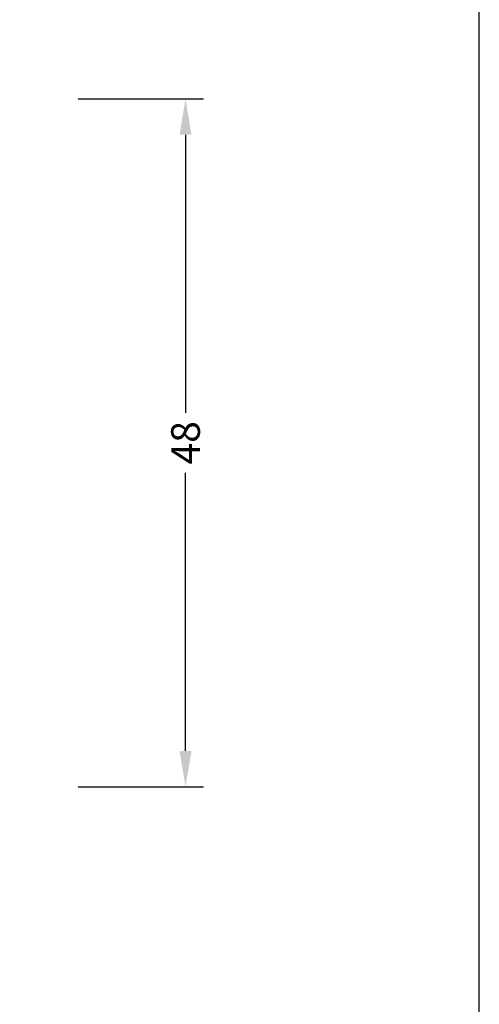
# Model space of a CAD drawing. Extents: x -1054 to -858, y 202 to 485.
# Drawn here: x -890 to -858, y 298 to 366 of the extents above; entities that cross this region are included whole.
import ezdxf

# ---------------------------------------------------------------- set-up
doc = ezdxf.new("R2010")
doc.units = 0
doc.header["$LTSCALE"] = 0.2
doc.header["$PDSIZE"] = 5
doc.layers.get('Defpoints').update_dxf_attribs({"linetype": 'CONTINUOUS'})
doc.layers.add('1', color=7, linetype='CONTINUOUS')
doc.layers.add('HOVED', color=7, linetype='CONTINUOUS')
doc.styles.add('ARIAL', font='arial.ttf')
doc.dimstyles.new('SALGDIM', dxfattribs={"dimtxt": 2, "dimasz": 2.5, "dimexe": 1.25, "dimexo": 4, "dimtad": 0, "dimdec": 1, "dimdsep": 46, "dimlunit": 6, "dimtxsty": 'ARIAL', "dimcen": 2.5, "dimclre": 1, "dimadec": 0, "dimazin": 0, "dimtfac": 1, "dimtdec": 1, "dimtmove": 0, "dimatfit": 3, "dimfxl": 0, "dimtolj": 1, "dimtzin": 0, "dimarcsym": 0})

# ---------------------------------------------------------------- blocks, each defined once
blk = doc.blocks.new('*D55')
at = {"layer": '1', "color": 1, "lineweight": -2}
for p, q in [((-885.691, 360.696), (-876.943, 360.696)), ((-885.691, 312.713), (-876.943, 312.713))]:
    blk.add_line(p, q, dxfattribs=at)
at = {"layer": '1', "color": 0, "lineweight": -2}
for p, q in [((-878.193, 358.196), (-878.193, 338.804)), ((-878.193, 315.213), (-878.193, 334.605))]:
    blk.add_line(p, q, dxfattribs=at)
at = {"layer": '1', "color": 0}
for points in [[(-878.61, 358.196), (-877.776, 358.196), (-878.193, 360.696)], [(-878.61, 315.213), (-877.776, 315.213), (-878.193, 312.713)]]:
    blk.add_solid(points, dxfattribs=at)
at = {"layer": 'Defpoints', "color": 0}
for p in [(-889.691, 360.696), (-889.691, 312.713), (-878.193, 312.713)]:
    blk.add_point(p, dxfattribs=at)
at = {"layer": '1', "color": 0, "insert": (-878.193, 336.704), "char_height": 2, "attachment_point": 5, "rotation": 90, "style": 'ARIAL'}
blk.add_mtext('\\A1;48', dxfattribs=at)

msp = doc.modelspace()

# ---------------------------------------------------------------- linework, layer by layer
at = {"layer": '1', "color": 1}
msp.add_lwpolyline([(-857.692, 201.682), (-857.692, 485.182), (-1053.692, 485.182), (-1053.692, 201.682)], close=True, dxfattribs=at)
msp.add_lwpolyline([(-857.692, 201.682), (-857.692, 485.182), (-1053.692, 485.182), (-1053.692, 201.682)], close=True, dxfattribs=at)
at = {"layer": 'HOVED', "color": 1}
msp.add_lwpolyline([(-857.692, 201.682), (-857.692, 485.182), (-1053.692, 485.182), (-1053.692, 201.682)], close=True, dxfattribs=at)

# ---------------------------------------------------------------- dimensions: what is measured, and where the dimension line sits
at = {"layer": '1'}
dim = msp.add_linear_dim(base=(-878.193, 312.713), p1=(-889.691, 360.696), p2=(-889.691, 312.713), angle=90, dimstyle='SALGDIM', dxfattribs=at)
dim.commit()
dim.dimension.update_dxf_attribs({"geometry": '*D55', "text_midpoint": (-878.193, 336.704)})

doc.saveas('drawing.dxf')
